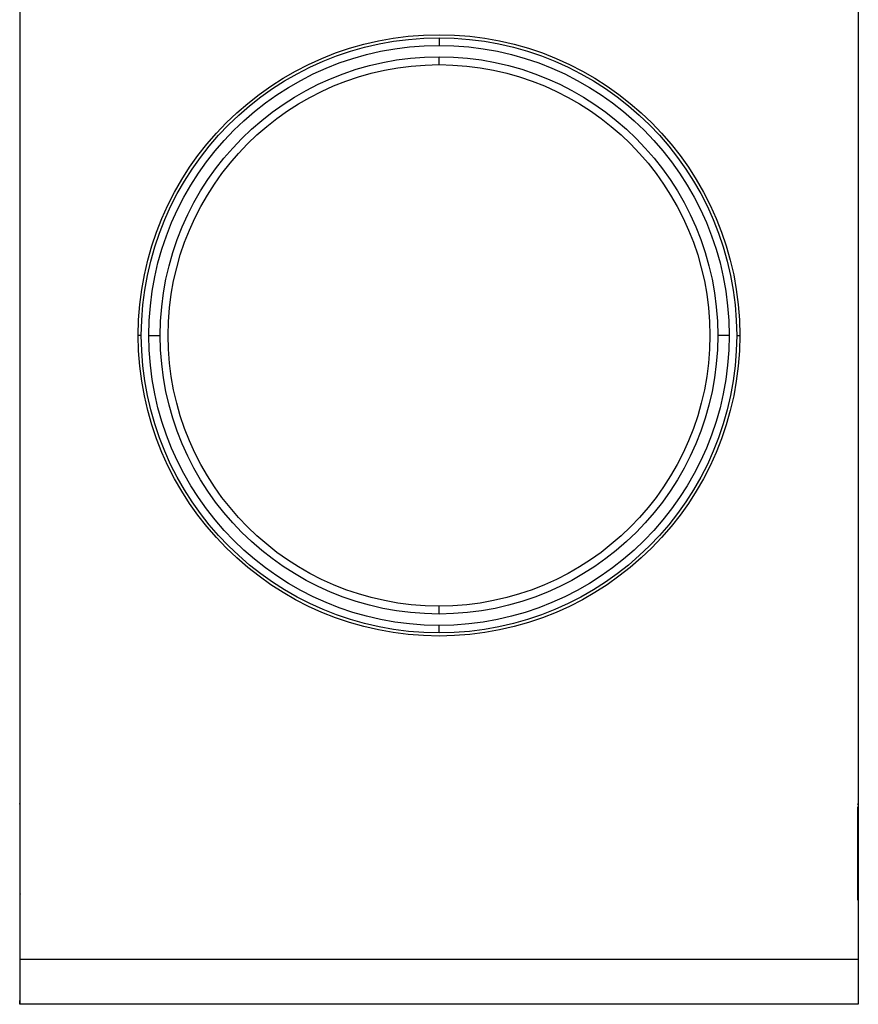
# Model space of a CAD drawing. Units: millimetres. Extents: x 52 to 956, y -969 to 922.
# Drawn here: x 125 to 575, y 113 to 642 of the extents above; entities that cross this region are included whole.
import ezdxf

# ---------------------------------------------------------------- set-up
doc = ezdxf.new("R2010")
doc.units = ezdxf.units.MM
doc.layers.add('Moffat_Details', color=160, linetype='Continuous')
doc.layers.add('Moffat_Profiles', color=10, linetype='Continuous')

msp = doc.modelspace()

# ---------------------------------------------------------------- linework, layer by layer
at = {"layer": 'Moffat_Details', "true_color": 0x000000}
for p, q in [((349.55, 632), (349.55, 627.95)), ((349.55, 617.58), (349.55, 621.82)), ((349.55, 322.68), (349.55, 326.91)), ((349.55, 312.5), (349.55, 316.55))]:
    msp.add_line(p, q, dxfattribs=at)
at = {"layer": 'Moffat_Details', "true_color": 0x000000, "extrusion": (0, 0, -1)}
for radius, start, end in [(161.4, 0, 180), (159.75, 0, 90), (159.75, 90, 180), (155.7, 0, 90), (155.7, 90, 180), (149.57, 0, 90), (149.57, 90, 180), (145.34, 270, 90), (145.34, 90, 270), (161.4, 180, 0), (159.75, 270, 0), (155.7, 270, 0), (149.57, 270, 0), (149.57, 180, 270), (155.7, 180, 270), (159.75, 180, 270)]:
    msp.add_arc((-349.55, 472.25), radius, start, end, dxfattribs=at)
at = {"layer": 'Moffat_Details', "true_color": 0x000000}
for points, weights in [([(189.8, 472.25), (189.12, 472.25), (188.15, 472.25)], [0.853553414345, 0.853553414345, 1]), ([(509.3, 472.25), (509.98, 472.25), (510.94, 472.25)], [1, 0.923879504204, 1])]:
    msp.add_rational_spline(points, weights, degree=2, dxfattribs=at)
for points, weights, knots in [([(193.85, 472.25), (195.12, 472.25), (196.91, 472.25), (198.71, 472.25), (199.97, 472.25)], [0.853553414345, 0.853553414345, 1, 0.853553414345, 0.853553414345], [0.125, 0.125, 0.125, 0.25, 0.25, 0.375, 0.375, 0.375]), ([(505.25, 472.25), (503.98, 472.25), (502.19, 472.25), (500.39, 472.25), (499.12, 472.25)], [1, 0.923879504204, 1, 0.923879504204, 1], [45, 45, 45, 90, 90, 135, 135, 135])]:
    msp.add_rational_spline(points, weights, degree=2, knots=knots, dxfattribs=at)
at = {"layer": 'Moffat_Profiles', "true_color": 0x000000}
for p, q in [((124.55, 844.92), (124.55, 137.15)), ((574.55, 844.92), (574.55, 137.15)), ((574.35, 169.1), (574.35, 219.1)), ((574.55, 137.15), (124.55, 137.15)), ((124.55, 113.15), (124.55, 115.15)), ((574.55, 113.15), (124.55, 113.15)), ((574.55, 115.15), (574.55, 113.15))]:
    msp.add_line(p, q, dxfattribs=at)
at = {"layer": 'Moffat_Profiles', "true_color": 0x000000, "extrusion": (0, 0, -1)}
for centre, radius, start, end in [((-126.45, 221), 1.9, 334.1433, 0), ((-572.1, 173.4), 2.45, 180, 206.8255)]:
    msp.add_arc(centre, radius, start, end, dxfattribs=at)
at = {"layer": 'Moffat_Profiles', "true_color": 0x000000}
for centre, radius, start, end in [((572.65, 221), 1.9, 334.1433, 0), ((127, 173.4), 2.45, 180, 206.8255)]:
    msp.add_arc(centre, radius, start, end, dxfattribs=at)
for points in [[(124.55, 137.15), (124.55, 127.21), (124.55, 120.18), (124.55, 113.15), (124.55, 113.15)], [(574.55, 137.15), (574.55, 127.21), (574.55, 120.18), (574.55, 113.15), (574.55, 113.15)]]:
    msp.add_rational_spline(points, [1, 0.923879504204, 1, 0.923879504204, 1], degree=2, knots=[0, 0, 0, 45, 45, 90, 90, 90], dxfattribs=at)

doc.saveas('drawing.dxf')
